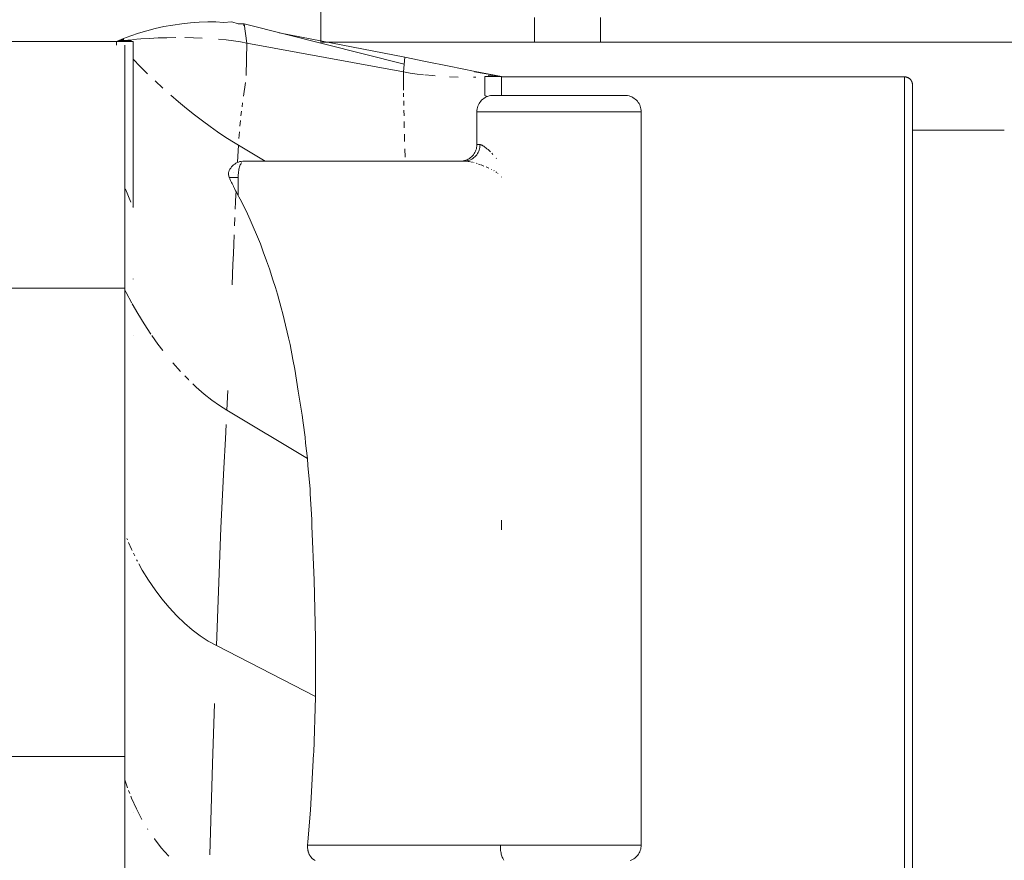
# Model space of a CAD drawing. Units: millimetres. Extents: x -892 to 1035, y -901 to 1076.
# Drawn here: x -7 to 53, y 946 to 997 of the extents above; entities that cross this region are included whole.
import ezdxf

# ---------------------------------------------------------------- set-up
doc = ezdxf.new("R2010")
doc.units = ezdxf.units.MM
doc.header["$LTSCALE"] = 25.4
doc.layers.add('Keine', color=7, linetype='Continuous', lineweight=9)

# ---------------------------------------------------------------- blocks, each defined once
blk = doc.blocks.new('Gruppe-3-1')
at = {"layer": 'Keine', "color": 7, "linetype": 'Continuous', "lineweight": 9, "transparency": 33554687}
for p, q in [((11.149, 1066.901, 128.562), (11.149, 995.401, 128.562)), ((1.606, 996.352, 128.562), (1.074, 996.236, 128.562)), ((2.146, 996.45, 128.562), (1.606, 996.352, 128.562)), ((2.688, 996.529, 128.562), (2.146, 996.45, 128.562)), ((3.226, 996.587, 128.562), (2.688, 996.529, 128.562)), ((3.226, 996.587, 128.562), (3.754, 996.624, 128.562)), ((4.266, 996.64, 128.562), (3.754, 996.624, 128.562)), ((4.756, 996.636, 128.562), (4.266, 996.64, 128.562)), ((5.221, 996.613, 128.562), (4.756, 996.636, 128.562)), ((5.221, 996.613, 128.562), (5.739, 996.65, 128.562)), ((6.111, 996.525, 128.562), (5.739, 996.65, 128.562)), ((6.111, 996.525, 128.562), (6.484, 996.52, 128.562)), ((6.484, 996.52, 128.562), (6.439, 996.424, 128.562)), ((16.221, 994.065, 128.562), (6.484, 996.52, 128.562)), ((6.653, 995.357, 128.562), (6.484, 996.52, 128.562)), ((24.149, 995.401, 128.562), (24.149, 996.901, 128.562)), ((28.149, 996.901, 128.562), (28.149, 995.401, 128.562)), ((-0.414, 995.798, 128.562), (-0.859, 995.629, 128.562)), ((-0.414, 995.798, 128.562), (0.059, 995.957, 128.562)), ((0.557, 996.104, 128.562), (0.059, 995.957, 128.562)), ((1.074, 996.236, 128.562), (0.557, 996.104, 128.562)), ((16.259, 994.497, 128.562), (8.608, 995.984, 128.562)), ((-1.273, 995.453, 128.562), (-25.207, 995.453, 128.562)), ((-0.859, 995.629, 128.562), (-1.273, 995.453, 128.562)), ((-0.838, 995.621, 128.562), (-1.273, 995.453, 128.562)), ((-0.836, 995.602, 128.562), (-1.273, 995.453, 128.562)), ((-0.834, 995.577, 128.562), (-1.273, 995.453, 128.562)), ((-0.833, 995.562, 128.562), (-1.273, 995.453, 128.562)), ((-0.833, 995.546, 128.562), (-1.273, 995.453, 128.562)), ((-0.833, 995.528, 128.562), (-1.273, 995.453, 128.562)), ((-0.364, 995.519, 128.562), (-1.273, 995.453, 128.562)), ((-0.803, 995.511, 128.562), (-1.273, 995.453, 128.562)), ((-1.273, 995.453, 128.562), (-1.273, 995.23, 128.562)), ((-0.273, 995.453, 128.562), (-1.273, 995.453, 128.562)), ((-0.362, 995.556, 128.562), (-0.803, 995.511, 128.562)), ((-0.763, 995.23, 128.562), (-0.763, 944.049, 128.562)), ((-0.311, 995.562, 128.562), (0.197, 995.604, 128.562)), ((-0.273, 995.453, 128.562), (-0.273, 985.35, 128.562)), ((0.72, 995.638, 128.562), (0.197, 995.604, 128.562)), ((1.252, 995.663, 128.562), (0.72, 995.638, 128.562)), ((1.252, 995.663, 128.562), (1.79, 995.679, 128.562)), ((2.331, 995.686, 128.562), (1.79, 995.679, 128.562)), ((3.402, 995.674, 128.562), (2.869, 995.685, 128.562)), ((3.925, 995.654, 128.562), (3.402, 995.674, 128.562)), ((5.398, 995.542, 128.562), (4.926, 995.587, 128.562)), ((5.398, 995.542, 128.562), (5.845, 995.488, 128.562)), ((5.845, 995.488, 128.562), (6.264, 995.426, 128.562)), ((6.653, 995.357, 128.562), (6.264, 995.426, 128.562)), ((6.612, 993.372, 128.562), (6.653, 995.357, 128.562)), ((16.179, 993.601, 128.562), (6.653, 995.357, 128.562)), ((11.611, 995.401, 128.562), (11.149, 995.401, 128.562)), ((61.149, 995.401, 128.562), (11.149, 995.401, 128.562)), ((61.149, 995.401, 128.562), (11.611, 995.401, 128.562)), ((-0.273, 994.365, 128.562), (0.157, 993.928, 128.562)), ((0.157, 993.928, 128.562), (0.603, 993.489, 128.562)), ((16.179, 993.601, 128.562), (16.259, 994.497, 128.562)), ((16.259, 994.497, 128.562), (17.508, 994.237, 128.562)), ((18.958, 993.947, 128.562), (17.508, 994.237, 128.562)), ((18.958, 993.947, 128.562), (20.531, 993.633, 128.562)), ((16.172, 992.667, 128.562), (16.179, 993.601, 128.562)), ((16.578, 993.532, 128.562), (16.179, 993.601, 128.562)), ((16.578, 993.532, 128.562), (17.007, 993.471, 128.562)), ((17.391, 993.425, 128.562), (17.007, 993.471, 128.562)), ((17.943, 993.371, 128.562), (17.463, 993.417, 128.562)), ((18.094, 993.36, 128.562), (17.943, 993.371, 128.562)), ((20.499, 993.598, 128.562), (22.127, 993.317, 128.562)), ((20.531, 993.633, 128.562), (22.127, 993.317, 128.562)), ((21.325, 993.39, 128.562), (22.127, 993.317, 128.562)), ((21.334, 993.342, 128.562), (22.127, 993.317, 128.562)), ((1.536, 992.619, 128.562), (1.064, 993.052, 128.562)), ((6.556, 992.957, 128.562), (6.444, 992.129, 128.562)), ((18.961, 993.305, 128.562), (19.492, 993.285, 128.562)), ((20.421, 993.273, 128.562), (20.579, 993.272, 128.562)), ((21.127, 992.17, 128.562), (21.127, 993.317, 128.562)), ((22.127, 993.317, 128.562), (21.127, 993.317, 128.562)), ((22.127, 993.317, 128.562), (22.127, 992.17, 128.562)), ((46.637, 993.3, 128.562), (22.127, 993.3, 128.562)), ((46.637, 993.3, 128.562), (46.637, 897.8, 128.562)), ((46.663, 993.299, 128.562), (46.637, 993.3, 128.562)), ((46.7, 993.296, 128.562), (46.663, 993.299, 128.562)), ((46.674, 993.298, 128.562), (46.663, 993.299, 128.562)), ((46.677, 993.298, 128.562), (46.674, 993.298, 128.562)), ((46.677, 993.298, 128.562), (46.674, 993.298, 128.562)), ((46.7, 993.296, 128.562), (46.677, 993.298, 128.562)), ((46.737, 993.289, 128.562), (46.7, 993.296, 128.562)), ((46.711, 993.294, 128.562), (46.7, 993.296, 128.562)), ((46.714, 993.294, 128.562), (46.711, 993.294, 128.562)), ((46.714, 993.294, 128.562), (46.711, 993.294, 128.562)), ((46.737, 993.289, 128.562), (46.714, 993.294, 128.562)), ((46.774, 993.28, 128.562), (46.737, 993.289, 128.562)), ((46.748, 993.287, 128.562), (46.737, 993.289, 128.562)), ((46.751, 993.286, 128.562), (46.748, 993.287, 128.562)), ((46.751, 993.286, 128.562), (46.748, 993.286, 128.562)), ((46.774, 993.28, 128.562), (46.751, 993.286, 128.562)), ((46.81, 993.268, 128.562), (46.774, 993.28, 128.562)), ((46.785, 993.276, 128.562), (46.774, 993.28, 128.562)), ((46.788, 993.276, 128.562), (46.785, 993.276, 128.562)), ((46.788, 993.276, 128.562), (46.785, 993.276, 128.562)), ((46.81, 993.268, 128.562), (46.788, 993.276, 128.562)), ((46.845, 993.253, 128.562), (46.81, 993.268, 128.562)), ((46.82, 993.263, 128.562), (46.81, 993.268, 128.562)), ((46.823, 993.262, 128.562), (46.82, 993.263, 128.562)), ((46.823, 993.262, 128.562), (46.82, 993.263, 128.562)), ((46.845, 993.253, 128.562), (46.823, 993.262, 128.562)), ((46.879, 993.234, 128.562), (46.845, 993.253, 128.562)), ((46.855, 993.248, 128.562), (46.845, 993.253, 128.562)), ((46.858, 993.246, 128.562), (46.855, 993.248, 128.562)), ((46.858, 993.246, 128.562), (46.855, 993.247, 128.562)), ((46.879, 993.234, 128.562), (46.858, 993.246, 128.562)), ((46.912, 993.214, 128.562), (46.879, 993.234, 128.562)), ((46.892, 993.227, 128.562), (46.879, 993.234, 128.562)), ((46.902, 993.22, 128.562), (46.892, 993.227, 128.562)), ((46.937, 993.195, 128.562), (46.912, 993.214, 128.562)), ((46.924, 993.205, 128.562), (46.912, 993.214, 128.562)), ((46.927, 993.203, 128.562), (46.924, 993.205, 128.562)), ((46.927, 993.203, 128.562), (46.924, 993.205, 128.562)), ((46.937, 993.195, 128.562), (46.927, 993.203, 128.562)), ((46.967, 993.169, 128.562), (46.937, 993.195, 128.562)), ((46.956, 993.179, 128.562), (46.942, 993.191, 128.562)), ((46.967, 993.169, 128.562), (46.956, 993.179, 128.562)), ((46.995, 993.141, 128.562), (46.967, 993.169, 128.562)), ((46.985, 993.152, 128.562), (46.974, 993.163, 128.562)), ((46.995, 993.141, 128.562), (46.985, 993.152, 128.562)), ((47.021, 993.11, 128.562), (46.995, 993.141, 128.562)), ((47.011, 993.122, 128.562), (47.003, 993.132, 128.562)), ((47.021, 993.11, 128.562), (47.011, 993.122, 128.562)), ((47.044, 993.077, 128.562), (47.021, 993.11, 128.562)), ((47.029, 993.099, 128.562), (47.021, 993.11, 128.562)), ((47.036, 993.09, 128.562), (47.029, 993.099, 128.562)), ((47.036, 993.09, 128.562), (47.029, 993.099, 128.562)), ((47.044, 993.077, 128.562), (47.036, 993.09, 128.562)), ((47.065, 993.042, 128.562), (47.044, 993.077, 128.562)), ((47.053, 993.063, 128.562), (47.044, 993.077, 128.562)), ((47.058, 993.056, 128.562), (47.053, 993.063, 128.562)), ((47.058, 993.056, 128.562), (47.053, 993.063, 128.562)), ((47.065, 993.042, 128.562), (47.058, 993.056, 128.562)), ((47.083, 993.005, 128.562), (47.065, 993.042, 128.562)), ((47.073, 993.026, 128.562), (47.065, 993.042, 128.562)), ((47.077, 993.019, 128.562), (47.073, 993.026, 128.562)), ((47.077, 993.019, 128.562), (47.073, 993.026, 128.562)), ((47.083, 993.005, 128.562), (47.077, 993.019, 128.562)), ((47.091, 992.987, 128.562), (47.083, 993.005, 128.562)), ((47.091, 992.987, 128.562), (47.083, 993.005, 128.562)), ((47.093, 992.982, 128.562), (47.091, 992.987, 128.562)), ((47.093, 992.982, 128.562), (47.091, 992.987, 128.562)), ((47.099, 992.967, 128.562), (47.093, 992.982, 128.562)), ((47.105, 992.947, 128.562), (47.099, 992.967, 128.562)), ((47.105, 992.947, 128.562), (47.099, 992.967, 128.562)), ((47.107, 992.942, 128.562), (47.105, 992.947, 128.562)), ((47.107, 992.942, 128.562), (47.105, 992.947, 128.562)), ((47.111, 992.927, 128.562), (47.107, 992.942, 128.562)), ((47.115, 992.906, 128.562), (47.111, 992.927, 128.562)), ((47.115, 992.906, 128.562), (47.111, 992.927, 128.562)), ((47.117, 992.902, 128.562), (47.115, 992.906, 128.562)), ((47.117, 992.902, 128.562), (47.115, 992.906, 128.562)), ((47.115, 992.906, 128.562), (47.115, 992.906, 128.562)), ((47.119, 992.886, 128.562), (47.117, 992.902, 128.562)), ((47.122, 992.864, 128.562), (47.119, 992.886, 128.562)), ((47.123, 992.864, 128.562), (47.119, 992.886, 128.562)), ((47.123, 992.86, 128.562), (47.122, 992.864, 128.562)), ((47.122, 992.864, 128.562), (47.123, 992.864, 128.562)), ((47.123, 992.86, 128.562), (47.123, 992.864, 128.562)), ((47.125, 992.844, 128.562), (47.123, 992.86, 128.562)), ((47.126, 992.822, 128.562), (47.125, 992.844, 128.562)), ((47.126, 992.818, 128.562), (47.126, 992.822, 128.562)), ((47.127, 992.8, 128.562), (47.126, 992.818, 128.562)), ((47.127, 898.3, 128.562), (47.127, 992.8, 128.562)), ((2.015, 992.194, 128.562), (2.498, 991.778, 128.562)), ((16.174, 992.488, 128.562), (16.172, 992.667, 128.562)), ((16.176, 992.309, 128.562), (16.18, 992.076, 128.562)), ((21.252, 992.094, 128.562), (21.127, 992.17, 128.562)), ((21.374, 992.136, 128.562), (21.291, 992.11, 128.562)), ((21.459, 992.155, 128.562), (21.374, 992.136, 128.562)), ((21.546, 992.167, 128.562), (21.459, 992.155, 128.562)), ((21.633, 992.17, 128.562), (21.546, 992.167, 128.562)), ((29.628, 992.17, 128.562), (21.633, 992.17, 128.562)), ((29.716, 992.167, 128.562), (29.628, 992.17, 128.562)), ((29.802, 992.155, 128.562), (29.716, 992.167, 128.562)), ((29.887, 992.136, 128.562), (29.802, 992.155, 128.562)), ((29.971, 992.11, 128.562), (29.887, 992.136, 128.562)), ((2.983, 991.376, 128.562), (2.498, 991.778, 128.562)), ((6.353, 991.468, 128.562), (6.389, 991.721, 128.562)), ((16.19, 991.557, 128.562), (16.184, 991.843, 128.562)), ((20.727, 991.593, 128.562), (20.693, 991.512, 128.562)), ((20.767, 991.67, 128.562), (20.727, 991.593, 128.562)), ((20.814, 991.744, 128.562), (20.767, 991.67, 128.562)), ((20.867, 991.813, 128.562), (20.814, 991.744, 128.562)), ((20.926, 991.878, 128.562), (20.867, 991.813, 128.562)), ((20.99, 991.936, 128.562), (20.926, 991.878, 128.562)), ((21.059, 991.99, 128.562), (20.99, 991.936, 128.562)), ((21.133, 992.036, 128.562), (21.059, 991.99, 128.562)), ((21.21, 992.077, 128.562), (21.133, 992.036, 128.562)), ((21.291, 992.11, 128.562), (21.21, 992.077, 128.562)), ((30.051, 992.077, 128.562), (29.971, 992.11, 128.562)), ((30.128, 992.036, 128.562), (30.051, 992.077, 128.562)), ((30.202, 991.99, 128.562), (30.128, 992.036, 128.562)), ((30.271, 991.936, 128.562), (30.202, 991.99, 128.562)), ((30.336, 991.878, 128.562), (30.271, 991.936, 128.562)), ((30.395, 991.813, 128.562), (30.336, 991.878, 128.562)), ((30.448, 991.744, 128.562), (30.395, 991.813, 128.562)), ((30.495, 991.67, 128.562), (30.448, 991.744, 128.562)), ((30.535, 991.593, 128.562), (30.495, 991.67, 128.562)), ((30.568, 991.512, 128.562), (30.535, 991.593, 128.562)), ((2.983, 991.376, 128.562), (3.465, 990.99, 128.562)), ((3.465, 990.99, 128.562), (3.942, 990.621, 128.562)), ((6.285, 990.926, 128.562), (6.318, 991.221, 128.562)), ((16.196, 991.27, 128.562), (16.204, 990.93, 128.562)), ((20.637, 991.258, 128.562), (20.633, 991.17, 128.562)), ((20.633, 991.17, 128.562), (20.635, 989.174, 128.562)), ((20.652, 991.17, 128.562), (20.633, 991.17, 128.562)), ((20.648, 991.344, 128.562), (20.637, 991.258, 128.562)), ((20.667, 991.429, 128.562), (20.648, 991.344, 128.562)), ((20.709, 991.17, 128.562), (20.652, 991.17, 128.562)), ((20.693, 991.512, 128.562), (20.667, 991.429, 128.562)), ((20.803, 991.17, 128.562), (20.709, 991.17, 128.562)), ((20.934, 991.17, 128.562), (20.803, 991.17, 128.562)), ((21.101, 991.17, 128.562), (20.934, 991.17, 128.562)), ((21.303, 991.17, 128.562), (21.101, 991.17, 128.562)), ((21.537, 991.17, 128.562), (21.303, 991.17, 128.562)), ((21.802, 991.17, 128.562), (21.537, 991.17, 128.562)), ((22.097, 991.17, 128.562), (21.802, 991.17, 128.562)), ((22.418, 991.17, 128.562), (22.097, 991.17, 128.562)), ((22.764, 991.17, 128.562), (22.418, 991.17, 128.562)), ((23.132, 991.17, 128.562), (22.764, 991.17, 128.562)), ((23.519, 991.17, 128.562), (23.132, 991.17, 128.562)), ((23.921, 991.17, 128.562), (23.519, 991.17, 128.562)), ((24.337, 991.17, 128.562), (23.921, 991.17, 128.562)), ((24.763, 991.17, 128.562), (24.337, 991.17, 128.562)), ((25.195, 991.17, 128.562), (24.763, 991.17, 128.562)), ((25.631, 991.17, 128.562), (25.195, 991.17, 128.562)), ((26.066, 991.17, 128.562), (25.631, 991.17, 128.562)), ((26.499, 991.17, 128.562), (26.066, 991.17, 128.562)), ((26.924, 991.17, 128.562), (26.499, 991.17, 128.562)), ((27.34, 991.17, 128.562), (26.924, 991.17, 128.562)), ((27.743, 991.17, 128.562), (27.34, 991.17, 128.562)), ((28.13, 991.17, 128.562), (27.743, 991.17, 128.562)), ((28.497, 991.17, 128.562), (28.13, 991.17, 128.562)), ((28.843, 991.17, 128.562), (28.497, 991.17, 128.562)), ((29.165, 991.17, 128.562), (28.843, 991.17, 128.562)), ((29.459, 991.17, 128.562), (29.165, 991.17, 128.562)), ((29.725, 991.17, 128.562), (29.459, 991.17, 128.562)), ((29.959, 991.17, 128.562), (29.725, 991.17, 128.562)), ((30.16, 991.17, 128.562), (29.959, 991.17, 128.562)), ((30.327, 991.17, 128.562), (30.16, 991.17, 128.562)), ((30.458, 991.17, 128.562), (30.327, 991.17, 128.562)), ((30.553, 991.17, 128.562), (30.458, 991.17, 128.562)), ((30.609, 991.17, 128.562), (30.553, 991.17, 128.562)), ((30.594, 991.429, 128.562), (30.568, 991.512, 128.562)), ((30.613, 991.344, 128.562), (30.594, 991.429, 128.562)), ((30.628, 991.17, 128.562), (30.609, 991.17, 128.562)), ((30.625, 991.258, 128.562), (30.613, 991.344, 128.562)), ((30.628, 991.17, 128.562), (30.625, 991.258, 128.562)), ((30.626, 946.57, 128.562), (30.628, 991.17, 128.562)), ((4.411, 990.274, 128.562), (3.942, 990.621, 128.562)), ((6.222, 990.29, 128.562), (6.252, 990.634, 128.562)), ((16.222, 990.196, 128.562), (16.212, 990.59, 128.562)), ((4.411, 990.274, 128.562), (4.867, 989.95, 128.562)), ((5.308, 989.652, 128.562), (4.867, 989.95, 128.562)), ((6.191, 989.946, 128.562), (6.162, 989.545, 128.562)), ((16.232, 989.803, 128.562), (16.244, 989.357, 128.562)), ((52.709, 990.062, 128.562), (47.127, 990.062, 128.562)), ((5.308, 989.652, 128.562), (5.731, 989.381, 128.562)), ((5.731, 989.381, 128.562), (6.133, 989.14, 128.562)), ((6.072, 988.111, 128.562), (6.133, 989.14, 128.562)), ((6.133, 989.14, 128.562), (7.767, 988.174, 128.562)), ((20.635, 989.174, 128.562), (20.631, 989.091, 128.562)), ((20.656, 989.174, 128.562), (20.635, 989.174, 128.562)), ((20.663, 989.174, 128.562), (20.656, 989.174, 128.562)), ((20.712, 989.174, 128.562), (20.663, 989.174, 128.562)), ((20.728, 989.174, 128.562), (20.712, 989.174, 128.562)), ((20.806, 989.174, 128.562), (20.728, 989.174, 128.562)), ((20.828, 989.174, 128.562), (20.806, 989.174, 128.562)), ((20.828, 989.174, 128.562), (20.825, 989.091, 128.562)), ((20.828, 989.174, 128.562), (20.856, 989.172, 128.562)), ((20.889, 989.164, 128.562), (20.856, 989.172, 128.562)), ((20.889, 989.164, 128.562), (20.925, 989.152, 128.562)), ((20.964, 989.135, 128.562), (20.925, 989.152, 128.562)), ((20.964, 989.135, 128.562), (21.006, 989.112, 128.562)), ((16.256, 988.912, 128.562), (16.27, 988.416, 128.562)), ((20.424, 988.56, 128.562), (20.37, 988.496, 128.562)), ((20.472, 988.627, 128.562), (20.424, 988.56, 128.562)), ((20.514, 988.698, 128.562), (20.472, 988.627, 128.562)), ((20.55, 988.772, 128.562), (20.514, 988.698, 128.562)), ((20.58, 988.849, 128.562), (20.55, 988.772, 128.562)), ((20.626, 988.56, 128.562), (20.574, 988.496, 128.562)), ((20.604, 988.928, 128.562), (20.58, 988.849, 128.562)), ((20.621, 989.009, 128.562), (20.604, 988.928, 128.562)), ((20.631, 989.091, 128.562), (20.621, 989.009, 128.562)), ((20.672, 988.627, 128.562), (20.626, 988.56, 128.562)), ((20.672, 988.627, 128.562), (20.713, 988.698, 128.562)), ((20.748, 988.772, 128.562), (20.713, 988.698, 128.562)), ((20.776, 988.849, 128.562), (20.748, 988.772, 128.562)), ((20.776, 988.849, 128.562), (20.799, 988.928, 128.562)), ((20.815, 989.009, 128.562), (20.799, 988.928, 128.562)), ((20.825, 989.091, 128.562), (20.815, 989.009, 128.562)), ((21.051, 989.084, 128.562), (21.006, 989.112, 128.562)), ((21.126, 989.031, 128.562), (21.051, 989.084, 128.562)), ((21.126, 989.031, 128.562), (21.187, 988.983, 128.562)), ((21.187, 988.983, 128.562), (21.251, 988.929, 128.562)), ((21.318, 988.87, 128.562), (21.251, 988.929, 128.562)), ((21.318, 988.87, 128.562), (21.458, 988.734, 128.562)), ((21.538, 988.65, 128.562), (21.608, 988.577, 128.562)), ((5.842, 987.94, 128.562), (5.777, 987.881, 128.562)), ((5.911, 987.993, 128.562), (5.842, 987.94, 128.562)), ((5.984, 988.04, 128.562), (5.911, 987.993, 128.562)), ((6.062, 988.08, 128.562), (5.984, 988.04, 128.562)), ((6.142, 988.113, 128.562), (6.062, 988.08, 128.562)), ((6.063, 987.94, 128.562), (6.063, 987.939, 128.562)), ((6.072, 988.111, 128.562), (6.07, 988.084, 128.562)), ((6.226, 988.14, 128.562), (6.142, 988.113, 128.562)), ((6.311, 988.159, 128.562), (6.226, 988.14, 128.562)), ((6.226, 987.881, 128.562), (6.25, 987.94, 128.562)), ((6.25, 987.94, 128.562), (6.275, 987.993, 128.562)), ((6.275, 987.993, 128.562), (6.302, 988.04, 128.562)), ((6.33, 988.08, 128.562), (6.302, 988.04, 128.562)), ((6.397, 988.17, 128.562), (6.311, 988.159, 128.562)), ((6.484, 988.174, 128.562), (6.397, 988.17, 128.562)), ((19.868, 988.174, 128.562), (6.484, 988.174, 128.562)), ((19.717, 988.177, 128.562), (19.635, 988.174, 128.562)), ((19.799, 988.187, 128.562), (19.717, 988.177, 128.562)), ((19.88, 988.204, 128.562), (19.799, 988.187, 128.562)), ((19.947, 988.177, 128.562), (19.868, 988.174, 128.562)), ((19.917, 988.173, 128.562), (19.868, 988.174, 128.562)), ((19.96, 988.228, 128.562), (19.88, 988.204, 128.562)), ((19.917, 988.173, 128.562), (19.976, 988.169, 128.562)), ((20.026, 988.187, 128.562), (19.947, 988.177, 128.562)), ((20.036, 988.258, 128.562), (19.96, 988.228, 128.562)), ((20.038, 988.163, 128.562), (19.976, 988.169, 128.562)), ((20.026, 988.187, 128.562), (20.103, 988.204, 128.562)), ((20.111, 988.294, 128.562), (20.036, 988.258, 128.562)), ((20.103, 988.154, 128.562), (20.038, 988.163, 128.562)), ((20.103, 988.204, 128.562), (20.18, 988.228, 128.562)), ((20.171, 988.143, 128.562), (20.103, 988.154, 128.562)), ((20.182, 988.337, 128.562), (20.111, 988.294, 128.562)), ((20.242, 988.129, 128.562), (20.171, 988.143, 128.562)), ((20.254, 988.258, 128.562), (20.18, 988.228, 128.562)), ((20.249, 988.385, 128.562), (20.182, 988.337, 128.562)), ((20.312, 988.438, 128.562), (20.249, 988.385, 128.562)), ((20.254, 988.258, 128.562), (20.325, 988.294, 128.562)), ((20.37, 988.496, 128.562), (20.312, 988.438, 128.562)), ((20.315, 988.113, 128.562), (20.361, 988.102, 128.562)), ((20.393, 988.337, 128.562), (20.325, 988.294, 128.562)), ((20.458, 988.385, 128.562), (20.393, 988.337, 128.562)), ((20.454, 988.078, 128.562), (20.448, 988.08, 128.562)), ((20.458, 988.385, 128.562), (20.518, 988.438, 128.562)), ((20.518, 988.438, 128.562), (20.574, 988.496, 128.562)), ((20.649, 988.022, 128.562), (20.59, 988.039, 128.562)), ((20.852, 987.954, 128.562), (20.739, 987.991, 128.562)), ((21.063, 987.875, 128.562), (20.892, 987.939, 128.562)), ((21.803, 988.351, 128.562), (21.826, 988.323, 128.562)), ((5.527, 987.447, 128.562), (5.534, 987.48, 128.562)), ((5.527, 987.433, 128.562), (5.527, 987.447, 128.562)), ((5.527, 987.402, 128.562), (5.527, 987.433, 128.562)), ((5.534, 987.347, 128.562), (5.527, 987.402, 128.562)), ((5.534, 987.483, 128.562), (5.545, 987.516, 128.562)), ((5.534, 987.48, 128.562), (5.534, 987.483, 128.562)), ((5.55, 987.279, 128.562), (5.534, 987.347, 128.562)), ((5.578, 987.596, 128.562), (5.545, 987.516, 128.562)), ((5.618, 987.674, 128.562), (5.578, 987.596, 128.562)), ((5.665, 987.747, 128.562), (5.618, 987.674, 128.562)), ((5.718, 987.817, 128.562), (5.665, 987.747, 128.562)), ((5.777, 987.881, 128.562), (5.718, 987.817, 128.562)), ((5.807, 987.498, 128.562), (5.807, 987.498, 128.562)), ((6.125, 987.347, 128.562), (6.12, 987.261, 128.562)), ((6.125, 987.347, 128.562), (6.131, 987.433, 128.562)), ((6.131, 987.433, 128.562), (6.141, 987.516, 128.562)), ((6.153, 987.596, 128.562), (6.141, 987.516, 128.562)), ((6.168, 987.674, 128.562), (6.153, 987.596, 128.562)), ((6.168, 987.674, 128.562), (6.185, 987.747, 128.562)), ((6.185, 987.747, 128.562), (6.204, 987.817, 128.562)), ((6.204, 987.817, 128.562), (6.226, 987.881, 128.562)), ((21.364, 987.749, 128.562), (21.208, 987.816, 128.562)), ((21.528, 987.669, 128.562), (21.519, 987.674, 128.562)), ((21.663, 987.596, 128.562), (21.685, 987.584, 128.562)), ((21.848, 987.478, 128.562), (21.794, 987.516, 128.562)), ((21.905, 987.433, 128.562), (21.91, 987.429, 128.562)), ((5.556, 987.261, 128.562), (5.55, 987.279, 128.562)), ((5.578, 987.199, 128.562), (5.556, 987.261, 128.562)), ((5.586, 987.179, 128.562), (5.578, 987.199, 128.562)), ((5.587, 987.174, 128.562), (5.586, 987.179, 128.562)), ((5.587, 987.174, 128.562), (5.616, 987.1, 128.562)), ((5.593, 987.174, 128.562), (5.587, 987.174, 128.562)), ((5.616, 987.174, 128.562), (5.593, 987.174, 128.562)), ((5.661, 987.174, 128.562), (5.616, 987.174, 128.562)), ((5.616, 987.1, 128.562), (5.661, 986.993, 128.562)), ((5.712, 987.174, 128.562), (5.661, 987.174, 128.562)), ((5.661, 986.993, 128.562), (5.712, 986.88, 128.562)), ((5.768, 987.174, 128.562), (5.712, 987.174, 128.562)), ((5.712, 986.88, 128.562), (5.745, 986.811, 128.562)), ((5.745, 986.811, 128.562), (5.768, 986.762, 128.562)), ((5.83, 987.174, 128.562), (5.768, 987.174, 128.562)), ((5.768, 986.762, 128.562), (5.83, 986.642, 128.562)), ((5.896, 987.174, 128.562), (5.83, 987.174, 128.562)), ((5.967, 987.174, 128.562), (5.896, 987.174, 128.562)), ((6.041, 987.174, 128.562), (5.967, 987.174, 128.562)), ((6.119, 987.174, 128.562), (6.041, 987.174, 128.562)), ((6.119, 987.174, 128.562), (6.12, 987.261, 128.562)), ((6.119, 987.174, 128.562), (6.119, 986.085, 128.562)), ((22.127, 987.21, 128.562), (22.127, 987.206, 128.562)), ((-0.763, 986.569, 128.562), (-0.748, 986.53, 128.562)), ((-0.727, 986.477, 128.562), (-0.403, 985.672, 128.562)), ((5.83, 986.642, 128.562), (5.834, 986.634, 128.562)), ((5.834, 986.634, 128.562), (5.896, 986.507, 128.562)), ((5.896, 986.507, 128.562), (5.967, 986.37, 128.562)), ((5.967, 986.37, 128.562), (5.988, 986.331, 128.562)), ((5.988, 986.331, 128.562), (5.979, 986.126, 128.562)), ((5.988, 986.331, 128.562), (6.041, 986.228, 128.562)), ((6.041, 986.228, 128.562), (6.119, 986.085, 128.562)), ((5.941, 985.242, 128.562), (5.96, 985.7, 128.562)), ((5.96, 985.7, 128.562), (5.979, 986.126, 128.562)), ((6.169, 985.994, 128.562), (6.119, 986.085, 128.562)), ((6.234, 985.858, 128.562), (6.169, 985.994, 128.562)), ((6.596, 985.142, 128.562), (6.234, 985.858, 128.562)), ((-0.287, 985.385, 128.562), (-0.273, 985.35, 128.562)), ((6.851, 984.608, 128.562), (6.596, 985.142, 128.562)), ((5.921, 984.753, 128.562), (5.899, 984.234, 128.562)), ((7.039, 984.185, 128.562), (6.851, 984.608, 128.562)), ((7.238, 983.702, 128.562), (7.039, 984.185, 128.562)), ((5.854, 983.118, 128.562), (5.877, 983.689, 128.562)), ((7.47, 983.14, 128.562), (7.238, 983.702, 128.562)), ((5.854, 983.118, 128.562), (5.83, 982.526, 128.562)), ((7.643, 982.653, 128.562), (7.47, 983.14, 128.562)), ((7.85, 982.11, 128.562), (7.643, 982.653, 128.562)), ((5.805, 981.914, 128.562), (5.83, 982.526, 128.562)), ((8.023, 981.622, 128.562), (7.85, 982.11, 128.562)), ((5.805, 981.914, 128.562), (5.78, 981.286, 128.562)), ((8.023, 981.622, 128.562), (8.234, 980.95, 128.562)), ((-0.273, 981.005, 128.562), (-0.273, 980.996, 128.562)), ((5.78, 981.286, 128.562), (5.755, 980.644, 128.562)), ((8.234, 980.95, 128.562), (8.383, 980.493, 128.562)), ((-0.763, 980.453, 128.562), (-25.207, 980.453, 128.562)), ((-0.763, 980.329, 128.562), (-0.692, 980.181, 128.562)), ((-0.692, 980.181, 128.562), (-0.355, 979.54, 128.562)), ((8.383, 980.493, 128.562), (8.508, 980.08, 128.562)), ((8.508, 980.08, 128.562), (8.736, 979.253, 128.562)), ((0.009, 978.901, 128.562), (-0.323, 979.483, 128.562)), ((8.736, 979.253, 128.562), (8.84, 978.879, 128.562)), ((0.009, 978.901, 128.562), (0.399, 978.269, 128.562)), ((8.84, 978.879, 128.562), (8.926, 978.538, 128.562)), ((8.926, 978.538, 128.562), (9.178, 977.43, 128.562)), ((0.399, 978.269, 128.562), (0.81, 977.65, 128.562)), ((-0.273, 977.549, 128.562), (-0.273, 977.541, 128.562)), ((0.863, 977.576, 128.562), (1.241, 977.046, 128.562)), ((9.178, 977.43, 128.562), (9.278, 977.015, 128.562)), ((1.241, 977.046, 128.562), (1.544, 976.652, 128.562)), ((9.278, 977.015, 128.562), (9.448, 976.1, 128.562)), ((9.448, 976.1, 128.562), (9.567, 975.526, 128.562)), ((2.148, 975.906, 128.562), (2.617, 975.378, 128.562)), ((9.567, 975.526, 128.562), (9.76, 974.186, 128.562)), ((2.871, 975.113, 128.562), (3.092, 974.883, 128.562)), ((3.092, 974.883, 128.562), (3.117, 974.86, 128.562)), ((3.362, 974.624, 128.562), (3.57, 974.424, 128.562)), ((4.047, 974.005, 128.562), (3.57, 974.424, 128.562)), ((5.436, 973.018, 128.562), (5.494, 974.228, 128.562)), ((9.76, 974.186, 128.562), (10.014, 972.717, 128.562)), ((4.519, 973.63, 128.562), (4.047, 974.005, 128.562)), ((4.519, 973.63, 128.562), (4.983, 973.3, 128.562)), ((5.436, 973.018, 128.562), (4.983, 973.3, 128.562)), ((10.337, 970.076, 128.562), (5.436, 973.018, 128.562)), ((10.014, 972.717, 128.562), (10.066, 972.254, 128.562)), ((5.393, 972.148, 128.562), (5.349, 971.277, 128.562)), ((10.066, 972.254, 128.562), (10.19, 971.382, 128.562)), ((5.349, 971.277, 128.562), (5.253, 969.503, 128.562)), ((10.19, 971.382, 128.562), (10.223, 971.017, 128.562)), ((10.223, 971.017, 128.562), (10.337, 970.076, 128.562)), ((10.337, 970.076, 128.562), (10.361, 969.668, 128.562)), ((5.069, 965.873, 128.562), (5.253, 969.503, 128.562)), ((10.361, 969.668, 128.562), (10.5, 968.223, 128.562)), ((10.5, 968.223, 128.562), (10.505, 968.075, 128.562)), ((10.505, 968.075, 128.562), (10.507, 967.931, 128.562)), ((10.507, 967.931, 128.562), (10.605, 966.381, 128.562)), ((4.792, 958.721, 128.562), (5.069, 965.873, 128.562)), ((10.605, 966.381, 128.562), (10.606, 965.96, 128.562)), ((10.606, 965.96, 128.562), (10.737, 962.688, 128.562)), ((22.127, 966.343, 128.562), (22.127, 965.749, 128.562)), ((-0.612, 965.145, 128.562), (-0.648, 965.228, 128.562)), ((-0.542, 964.981, 128.562), (-0.367, 964.574, 128.562)), ((-0.367, 964.574, 128.562), (-0.326, 964.488, 128.562)), ((-0.246, 964.325, 128.562), (-0.166, 964.161, 128.562)), ((-0.001, 963.834, 128.562), (-0.053, 963.929, 128.562)), ((0.291, 963.299, 128.562), (0.087, 963.672, 128.562)), ((0.291, 963.299, 128.562), (0.664, 962.688, 128.562)), ((0.664, 962.688, 128.562), (1.063, 962.101, 128.562)), ((10.737, 962.688, 128.562), (10.816, 959.157, 128.562)), ((1.484, 961.542, 128.562), (1.063, 962.101, 128.562)), ((1.925, 961.015, 128.562), (1.484, 961.542, 128.562)), ((1.925, 961.015, 128.562), (2.382, 960.524, 128.562)), ((2.382, 960.524, 128.562), (2.852, 960.072, 128.562)), ((3.331, 959.663, 128.562), (2.852, 960.072, 128.562)), ((3.331, 959.663, 128.562), (3.817, 959.3, 128.562)), ((4.305, 958.985, 128.562), (3.817, 959.3, 128.562)), ((4.305, 958.985, 128.562), (4.792, 958.721, 128.562)), ((10.815, 955.602, 128.562), (4.792, 958.721, 128.562)), ((10.816, 959.061, 128.562), (10.814, 959.015, 128.562)), ((10.814, 959.015, 128.562), (10.815, 955.602, 128.562)), ((10.816, 959.157, 128.562), (10.816, 959.061, 128.562)), ((4.565, 951.516, 128.562), (4.681, 955.176, 128.562)), ((10.813, 955.57, 128.562), (10.712, 952.194, 128.562)), ((10.815, 955.602, 128.562), (10.813, 955.57, 128.562)), ((10.708, 952.128, 128.562), (10.514, 948.7, 128.562)), ((10.712, 952.194, 128.562), (10.708, 952.128, 128.562)), ((-0.763, 951.953, 128.562), (-25.207, 951.953, 128.562)), ((4.397, 945.973, 128.562), (4.565, 951.516, 128.562)), ((-0.629, 950.116, 128.562), (-0.763, 950.538, 128.562)), ((-0.607, 950.058, 128.562), (-0.629, 950.116, 128.562)), ((-0.475, 949.713, 128.562), (-0.541, 949.886, 128.562)), ((-0.367, 949.432, 128.562), (-0.409, 949.54, 128.562)), ((-0.367, 949.432, 128.562), (-0.069, 948.768, 128.562)), ((-0.273, 948.553, 128.562), (-0.273, 948.548, 128.562)), ((-0.069, 948.768, 128.562), (0.264, 948.13, 128.562)), ((10.514, 948.7, 128.562), (10.359, 946.772, 128.562)), ((0.628, 947.522, 128.562), (0.605, 947.56, 128.562)), ((1.023, 946.947, 128.562), (1.014, 946.96, 128.562)), ((1.444, 946.411, 128.562), (1.023, 946.947, 128.562)), ((10.359, 946.772, 128.562), (10.342, 946.57, 128.562)), ((1.888, 945.918, 128.562), (1.444, 946.411, 128.562)), ((10.337, 946.484, 128.562), (10.342, 946.57, 128.562)), ((10.338, 946.463, 128.562), (10.337, 946.484, 128.562)), ((10.338, 946.463, 128.562), (10.339, 946.399, 128.562)), ((10.341, 946.378, 128.562), (10.339, 946.399, 128.562)), ((10.341, 946.378, 128.562), (10.347, 946.315, 128.562)), ((22.063, 946.57, 128.562), (10.342, 946.57, 128.562)), ((10.347, 946.315, 128.562), (10.351, 946.294, 128.562)), ((10.351, 946.294, 128.562), (10.362, 946.233, 128.562)), ((10.367, 946.213, 128.562), (10.362, 946.233, 128.562)), ((10.367, 946.213, 128.562), (10.382, 946.153, 128.562)), ((10.389, 946.134, 128.562), (10.382, 946.153, 128.562)), ((10.389, 946.134, 128.562), (10.409, 946.077, 128.562)), ((10.417, 946.058, 128.562), (10.409, 946.077, 128.562)), ((10.417, 946.058, 128.562), (10.441, 946.004, 128.562)), ((22.353, 946.57, 128.562), (22.063, 946.57, 128.562)), ((22.063, 946.57, 128.562), (22.064, 946.488, 128.562)), ((22.064, 946.488, 128.562), (22.068, 946.406, 128.562)), ((22.074, 946.325, 128.562), (22.068, 946.406, 128.562)), ((22.082, 946.246, 128.562), (22.074, 946.325, 128.562)), ((22.093, 946.169, 128.562), (22.082, 946.246, 128.562)), ((22.093, 946.169, 128.562), (22.107, 946.094, 128.562)), ((22.122, 946.023, 128.562), (22.107, 946.094, 128.562)), ((22.42, 946.57, 128.562), (22.353, 946.57, 128.562)), ((22.693, 946.57, 128.562), (22.42, 946.57, 128.562)), ((22.766, 946.57, 128.562), (22.693, 946.57, 128.562)), ((23.054, 946.57, 128.562), (22.766, 946.57, 128.562)), ((23.133, 946.57, 128.562), (23.054, 946.57, 128.562)), ((23.435, 946.57, 128.562), (23.133, 946.57, 128.562)), ((23.52, 946.57, 128.562), (23.435, 946.57, 128.562)), ((23.833, 946.57, 128.562), (23.52, 946.57, 128.562)), ((23.922, 946.57, 128.562), (23.833, 946.57, 128.562)), ((24.244, 946.57, 128.562), (23.922, 946.57, 128.562)), ((24.338, 946.57, 128.562), (24.244, 946.57, 128.562)), ((24.666, 946.57, 128.562), (24.338, 946.57, 128.562)), ((24.763, 946.57, 128.562), (24.666, 946.57, 128.562)), ((25.095, 946.57, 128.562), (24.763, 946.57, 128.562)), ((25.195, 946.57, 128.562), (25.095, 946.57, 128.562)), ((25.528, 946.57, 128.562), (25.195, 946.57, 128.562)), ((25.631, 946.57, 128.562), (25.528, 946.57, 128.562)), ((25.962, 946.57, 128.562), (25.631, 946.57, 128.562)), ((26.066, 946.57, 128.562), (25.962, 946.57, 128.562)), ((26.393, 946.57, 128.562), (26.066, 946.57, 128.562)), ((26.498, 946.57, 128.562), (26.393, 946.57, 128.562)), ((26.818, 946.57, 128.562), (26.498, 946.57, 128.562)), ((26.923, 946.57, 128.562), (26.818, 946.57, 128.562)), ((27.235, 946.57, 128.562), (26.923, 946.57, 128.562)), ((27.339, 946.57, 128.562), (27.235, 946.57, 128.562)), ((27.639, 946.57, 128.562), (27.339, 946.57, 128.562)), ((27.741, 946.57, 128.562), (27.639, 946.57, 128.562)), ((28.029, 946.57, 128.562), (27.741, 946.57, 128.562)), ((28.128, 946.57, 128.562), (28.029, 946.57, 128.562)), ((28.4, 946.57, 128.562), (28.128, 946.57, 128.562)), ((28.495, 946.57, 128.562), (28.4, 946.57, 128.562)), ((28.75, 946.57, 128.562), (28.495, 946.57, 128.562)), ((28.841, 946.57, 128.562), (28.75, 946.57, 128.562)), ((29.077, 946.57, 128.562), (28.841, 946.57, 128.562)), ((29.162, 946.57, 128.562), (29.077, 946.57, 128.562)), ((29.378, 946.57, 128.562), (29.162, 946.57, 128.562)), ((29.456, 946.57, 128.562), (29.378, 946.57, 128.562)), ((29.651, 946.57, 128.562), (29.456, 946.57, 128.562)), ((29.721, 946.57, 128.562), (29.651, 946.57, 128.562)), ((29.893, 946.57, 128.562), (29.721, 946.57, 128.562)), ((29.955, 946.57, 128.562), (29.893, 946.57, 128.562)), ((30.103, 946.57, 128.562), (29.955, 946.57, 128.562)), ((30.157, 946.57, 128.562), (30.103, 946.57, 128.562)), ((30.28, 946.57, 128.562), (30.157, 946.57, 128.562)), ((30.323, 946.57, 128.562), (30.28, 946.57, 128.562)), ((30.422, 946.57, 128.562), (30.323, 946.57, 128.562)), ((30.454, 946.57, 128.562), (30.422, 946.57, 128.562)), ((30.527, 946.57, 128.562), (30.454, 946.57, 128.562)), ((30.464, 946.023, 128.562), (30.506, 946.094, 128.562)), ((30.506, 946.094, 128.562), (30.542, 946.169, 128.562)), ((30.549, 946.57, 128.562), (30.527, 946.57, 128.562)), ((30.542, 946.169, 128.562), (30.572, 946.246, 128.562)), ((30.595, 946.57, 128.562), (30.549, 946.57, 128.562)), ((30.572, 946.246, 128.562), (30.596, 946.325, 128.562)), ((30.605, 946.57, 128.562), (30.595, 946.57, 128.562)), ((30.596, 946.325, 128.562), (30.613, 946.406, 128.562)), ((30.626, 946.57, 128.562), (30.605, 946.57, 128.562)), ((30.613, 946.406, 128.562), (30.623, 946.488, 128.562)), ((30.623, 946.488, 128.562), (30.626, 946.57, 128.562)), ((1.912, 945.895, 128.562), (1.888, 945.918, 128.562)), ((10.45, 945.986, 128.562), (10.441, 946.004, 128.562)), ((10.45, 945.986, 128.562), (10.479, 945.935, 128.562)), ((10.49, 945.918, 128.562), (10.479, 945.935, 128.562)), ((10.49, 945.918, 128.562), (10.522, 945.871, 128.562)), ((10.534, 945.856, 128.562), (10.522, 945.871, 128.562)), ((10.57, 945.813, 128.562), (10.534, 945.856, 128.562)), ((10.57, 945.813, 128.562), (10.583, 945.798, 128.562)), ((10.623, 945.759, 128.562), (10.583, 945.798, 128.562)), ((10.637, 945.746, 128.562), (10.623, 945.759, 128.562)), ((10.679, 945.712, 128.562), (10.637, 945.746, 128.562)), ((10.679, 945.712, 128.562), (10.695, 945.701, 128.562)), ((10.74, 945.672, 128.562), (10.695, 945.701, 128.562)), ((10.74, 945.672, 128.562), (10.757, 945.661, 128.562)), ((10.804, 945.637, 128.562), (10.757, 945.661, 128.562)), ((22.122, 946.023, 128.562), (22.14, 945.956, 128.562)), ((22.14, 945.956, 128.562), (22.159, 945.893, 128.562)), ((22.159, 945.893, 128.562), (22.181, 945.835, 128.562)), ((22.204, 945.781, 128.562), (22.181, 945.835, 128.562)), ((22.204, 945.781, 128.562), (22.228, 945.733, 128.562)), ((22.228, 945.733, 128.562), (22.254, 945.691, 128.562)), ((22.254, 945.691, 128.562), (22.281, 945.655, 128.562)), ((29.951, 945.625, 128.562), (30.028, 945.655, 128.562)), ((30.028, 945.655, 128.562), (30.103, 945.691, 128.562)), ((30.103, 945.691, 128.562), (30.174, 945.733, 128.562)), ((30.174, 945.733, 128.562), (30.241, 945.781, 128.562)), ((30.241, 945.781, 128.562), (30.304, 945.835, 128.562)), ((30.304, 945.835, 128.562), (30.362, 945.893, 128.562)), ((30.362, 945.893, 128.562), (30.416, 945.956, 128.562)), ((30.416, 945.956, 128.562), (30.464, 946.023, 128.562))]:
    blk.add_line(p, q, dxfattribs=at)

msp = doc.modelspace()

# ---------------------------------------------------------------- block references
at = {"layer": 'Keine', "color": 7, "transparency": 33554687}
msp.add_blockref('Gruppe-3-1', (0, 0), dxfattribs=at)

doc.saveas('drawing.dxf')
